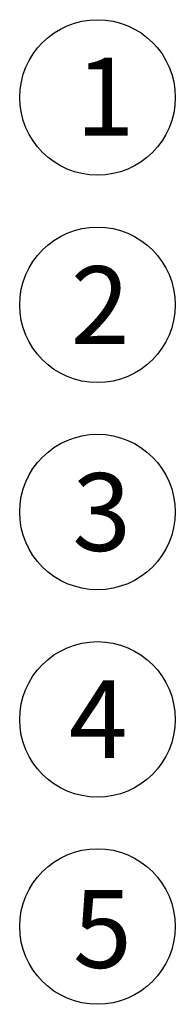
# Model space of a CAD drawing. Units: millimetres. Extents: x 2180 to 2366, y 1680 to 1941.
# Drawn here: x 2241 to 2244, y 1709 to 1728 of the extents above; entities that cross this region are included whole.
import ezdxf

# ---------------------------------------------------------------- set-up
doc = ezdxf.new("R2010")
doc.units = ezdxf.units.MM
doc.header["$LTSCALE"] = 0.49
doc.styles.get("Standard").update_dxf_attribs({"font": 'arial.ttf'})

# ---------------------------------------------------------------- blocks, each defined once
blk = doc.blocks.new('cartiglio')
at = {"ltscale": 0.49}
for centre in [(2242.162, 1726.1), (2242.161, 1722.1), (2242.161, 1718.104), (2242.161, 1714.104), (2242.161, 1710.11)]:
    blk.add_circle(centre, 1.5, dxfattribs=at)
at = {"ltscale": 0.49, "char_height": 1.5, "attachment_point": 1}
for s, insert in [('1', (2241.738, 1726.865)), ('2', (2241.645, 1722.845)), ('3', (2241.674, 1718.854)), ('4', (2241.608, 1714.859)), ('5', (2241.69, 1710.811))]:
    blk.add_mtext_dynamic_manual_height_columns(s, width=4.92314, gutter_width=12.5, heights=[0], dxfattribs=dict(at, insert=insert))

msp = doc.modelspace()

# ---------------------------------------------------------------- block references
msp.add_blockref('cartiglio', (0, 0))

doc.saveas('drawing.dxf')
